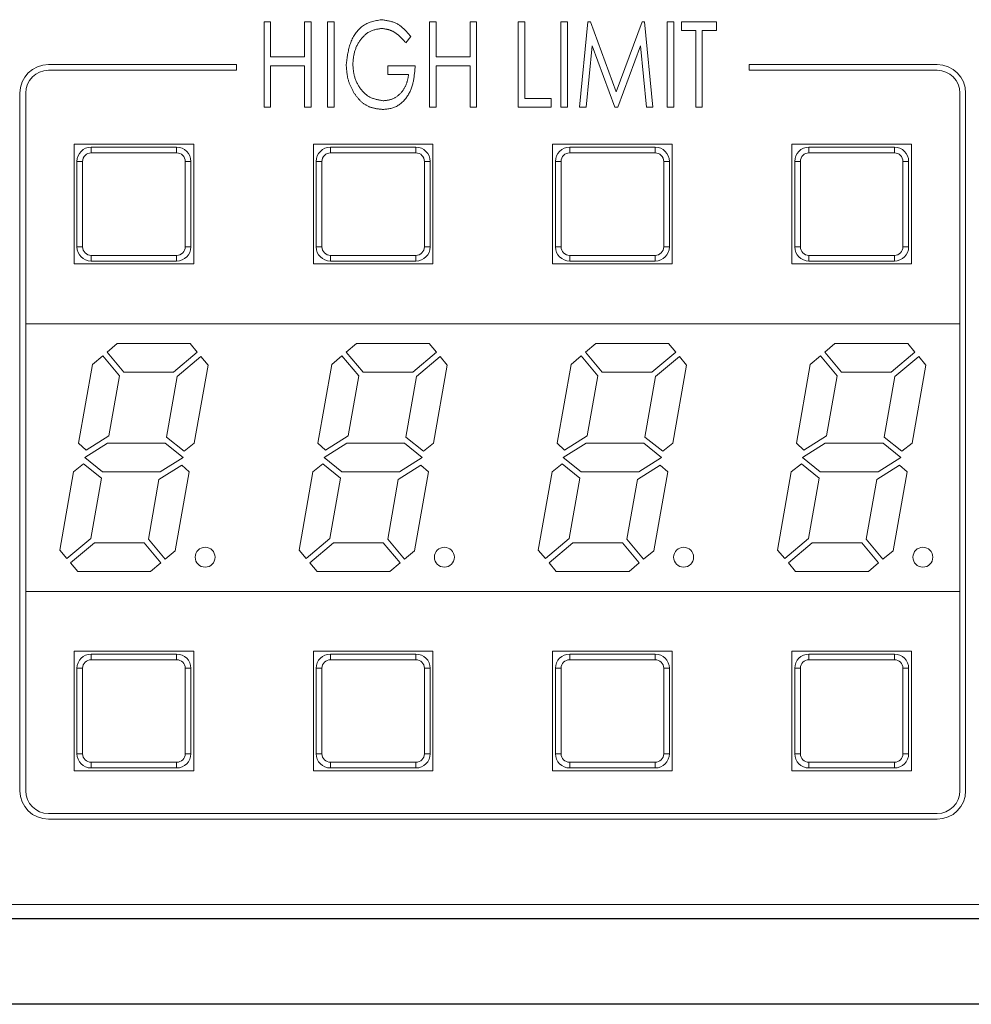
# Model space of a CAD drawing. Units: millimetres. Extents: x 0 to 594, y -17 to 420.
# Drawn here: x 139 to 173, y 240 to 275 of the extents above; entities that cross this region are included whole.
import ezdxf

# ---------------------------------------------------------------- set-up
doc = ezdxf.new("R2010")
doc.units = ezdxf.units.MM
doc.header["$LTSCALE"] = 0.5
doc.layers.add('Continuous', color=7, linetype='CONTINUOUS', lineweight=25)
doc.layers.add('Continuous2', color=8, linetype='CONTINUOUS', lineweight=13)

msp = doc.modelspace()

# ---------------------------------------------------------------- linework, layer by layer
at = {"layer": 'Continuous'}
for p, q in [((224.228, 243.107), (86.228, 243.107)), ((224.228, 240.107), (86.228, 240.107))]:
    msp.add_line(p, q, dxfattribs=at)
at = {"layer": 'Continuous2'}
for p, q in [((148.228, 274.607), (147.997, 274.607)), ((147.997, 274.607), (147.997, 271.607)), ((148.228, 273.376), (148.228, 274.607)), ((149.651, 274.607), (149.42, 274.607)), ((149.42, 274.607), (149.42, 273.376)), ((149.651, 271.607), (149.651, 274.607)), ((150.459, 274.607), (150.228, 274.607)), ((150.228, 274.607), (150.228, 271.607)), ((150.459, 271.607), (150.459, 274.607)), ((154.036, 274.607), (153.805, 274.607)), ((153.805, 274.607), (153.805, 271.607)), ((154.036, 273.376), (154.036, 274.607)), ((155.459, 274.607), (155.228, 274.607)), ((155.228, 274.607), (155.228, 273.376)), ((155.459, 271.607), (155.459, 274.607)), ((157.151, 274.607), (156.92, 274.607)), ((156.92, 274.607), (156.92, 271.607)), ((157.151, 271.915), (157.151, 274.607)), ((158.651, 274.607), (158.42, 274.607)), ((158.42, 274.607), (158.42, 271.607)), ((158.651, 271.607), (158.651, 274.607)), ((159.366, 274.607), (159.074, 271.607)), ((159.453, 274.607), (159.366, 274.607)), ((160.363, 272.145), (159.453, 274.607)), ((161.267, 274.607), (160.363, 272.145)), ((161.358, 274.607), (161.267, 274.607)), ((161.651, 271.607), (161.358, 274.607)), ((162.382, 274.607), (162.151, 274.607)), ((162.151, 274.607), (162.151, 271.607)), ((162.382, 271.607), (162.382, 274.607)), ((163.882, 274.607), (162.651, 274.607)), ((162.651, 274.607), (162.651, 274.299)), ((163.882, 274.299), (163.882, 274.607)), ((162.651, 274.299), (163.151, 274.299)), ((163.151, 274.299), (163.151, 271.607)), ((163.382, 271.607), (163.382, 274.299)), ((163.382, 274.299), (163.882, 274.299)), ((152.971, 273.876), (153.151, 274.095)), ((159.307, 271.607), (159.516, 273.761)), ((159.516, 273.761), (160.312, 271.607)), ((160.418, 271.607), (161.209, 273.761)), ((161.209, 273.761), (161.42, 271.607)), ((149.42, 273.376), (148.228, 273.376)), ((155.228, 273.376), (154.036, 273.376)), ((140.428, 273.107), (147.028, 273.107)), ((147.028, 272.907), (140.428, 272.907)), ((147.028, 273.107), (147.028, 272.907)), ((148.228, 271.607), (148.228, 273.069)), ((148.228, 273.069), (149.42, 273.069)), ((149.42, 273.069), (149.42, 271.607)), ((153.305, 273.069), (152.343, 273.069)), ((152.343, 273.069), (152.343, 272.761)), ((154.036, 271.607), (154.036, 273.069)), ((154.036, 273.069), (155.228, 273.069)), ((155.228, 273.069), (155.228, 271.607)), ((165.028, 273.107), (171.628, 273.107)), ((165.028, 272.907), (165.028, 273.107)), ((171.628, 272.907), (165.028, 272.907)), ((152.343, 272.761), (153.074, 272.761)), ((139.428, 247.607), (139.428, 272.107)), ((139.628, 272.107), (139.628, 264.007)), ((158.074, 271.915), (157.151, 271.915)), ((158.074, 271.607), (158.074, 271.915)), ((172.428, 264.007), (172.428, 272.107)), ((172.628, 272.107), (172.628, 247.607)), ((147.997, 271.607), (148.228, 271.607)), ((149.42, 271.607), (149.651, 271.607)), ((150.228, 271.607), (150.459, 271.607)), ((153.805, 271.607), (154.036, 271.607)), ((155.228, 271.607), (155.459, 271.607)), ((156.92, 271.607), (158.074, 271.607)), ((158.42, 271.607), (158.651, 271.607)), ((159.074, 271.607), (159.307, 271.607)), ((160.312, 271.607), (160.418, 271.607)), ((161.42, 271.607), (161.651, 271.607)), ((162.151, 271.607), (162.382, 271.607)), ((163.151, 271.607), (163.382, 271.607)), ((141.328, 270.307), (141.328, 266.107)), ((145.528, 270.307), (141.328, 270.307)), ((141.928, 270.007), (141.928, 270.207)), ((141.928, 270.207), (144.928, 270.207)), ((144.928, 270.207), (144.928, 270.007)), ((145.528, 266.107), (145.528, 270.307)), ((149.728, 270.307), (149.728, 266.107)), ((153.928, 270.307), (149.728, 270.307)), ((150.328, 270.007), (150.328, 270.207)), ((150.328, 270.207), (153.328, 270.207)), ((153.328, 270.207), (153.328, 270.007)), ((153.928, 266.107), (153.928, 270.307)), ((158.128, 270.307), (158.128, 266.107)), ((162.328, 270.307), (158.128, 270.307)), ((158.728, 270.007), (158.728, 270.207)), ((158.728, 270.207), (161.728, 270.207)), ((161.728, 270.207), (161.728, 270.007)), ((162.328, 266.107), (162.328, 270.307)), ((166.528, 270.307), (166.528, 266.107)), ((170.728, 270.307), (166.528, 270.307)), ((167.128, 270.007), (167.128, 270.207)), ((167.128, 270.207), (170.128, 270.207)), ((170.128, 270.207), (170.128, 270.007)), ((170.728, 266.107), (170.728, 270.307)), ((141.428, 266.707), (141.428, 269.707)), ((141.628, 269.707), (141.428, 269.707)), ((141.628, 269.707), (141.628, 266.707)), ((144.928, 270.007), (141.928, 270.007)), ((145.428, 269.707), (145.228, 269.707)), ((145.228, 266.707), (145.228, 269.707)), ((145.428, 269.707), (145.428, 266.707)), ((150.028, 269.707), (149.828, 269.707)), ((149.828, 266.707), (149.828, 269.707)), ((150.028, 269.707), (150.028, 266.707)), ((153.328, 270.007), (150.328, 270.007)), ((153.828, 269.707), (153.628, 269.707)), ((153.628, 266.707), (153.628, 269.707)), ((153.828, 269.707), (153.828, 266.707)), ((158.428, 269.707), (158.228, 269.707)), ((158.228, 266.707), (158.228, 269.707)), ((158.428, 269.707), (158.428, 266.707)), ((161.728, 270.007), (158.728, 270.007)), ((162.228, 269.707), (162.028, 269.707)), ((162.028, 266.707), (162.028, 269.707)), ((162.228, 269.707), (162.228, 266.707)), ((166.828, 269.707), (166.628, 269.707)), ((166.628, 266.707), (166.628, 269.707)), ((166.828, 269.707), (166.828, 266.707)), ((170.128, 270.007), (167.128, 270.007)), ((170.628, 269.707), (170.428, 269.707)), ((170.428, 266.707), (170.428, 269.707)), ((170.628, 269.707), (170.628, 266.707)), ((141.628, 266.707), (141.428, 266.707)), ((145.428, 266.707), (145.228, 266.707)), ((150.028, 266.707), (149.828, 266.707)), ((153.828, 266.707), (153.628, 266.707)), ((158.428, 266.707), (158.228, 266.707)), ((162.228, 266.707), (162.028, 266.707)), ((166.828, 266.707), (166.628, 266.707)), ((170.628, 266.707), (170.428, 266.707)), ((141.928, 266.407), (141.928, 266.207)), ((141.928, 266.407), (144.928, 266.407)), ((144.928, 266.207), (144.928, 266.407)), ((150.328, 266.407), (150.328, 266.207)), ((150.328, 266.407), (153.328, 266.407)), ((153.328, 266.207), (153.328, 266.407)), ((158.728, 266.407), (161.728, 266.407)), ((158.728, 266.407), (158.728, 266.207)), ((161.728, 266.207), (161.728, 266.407)), ((167.128, 266.407), (167.128, 266.207)), ((167.128, 266.407), (170.128, 266.407)), ((170.128, 266.207), (170.128, 266.407)), ((141.328, 266.107), (145.528, 266.107)), ((144.928, 266.207), (141.928, 266.207)), ((149.728, 266.107), (153.928, 266.107)), ((153.328, 266.207), (150.328, 266.207)), ((158.128, 266.107), (162.328, 266.107)), ((161.728, 266.207), (158.728, 266.207)), ((166.528, 266.107), (170.728, 266.107)), ((170.128, 266.207), (167.128, 266.207)), ((172.428, 264.007), (139.628, 264.007)), ((139.628, 264.007), (139.628, 254.607)), ((172.428, 254.607), (172.428, 264.007)), ((142.842, 263.307), (142.485, 263.007)), ((145.399, 263.307), (142.842, 263.307)), ((145.651, 263.007), (145.399, 263.307)), ((151.242, 263.307), (150.885, 263.007)), ((153.799, 263.307), (151.242, 263.307)), ((154.051, 263.007), (153.799, 263.307)), ((159.642, 263.307), (159.285, 263.007)), ((162.199, 263.307), (159.642, 263.307)), ((162.451, 263.007), (162.199, 263.307)), ((168.042, 263.307), (167.685, 263.007)), ((170.599, 263.307), (168.042, 263.307)), ((170.851, 263.007), (170.599, 263.307)), ((142.331, 262.878), (141.974, 262.578)), ((142.919, 262.178), (142.331, 262.878)), ((142.485, 263.007), (143.072, 262.307)), ((144.817, 262.307), (145.651, 263.007)), ((145.78, 262.854), (144.945, 262.154)), ((146.031, 262.554), (145.78, 262.854)), ((150.731, 262.878), (150.374, 262.578)), ((151.319, 262.178), (150.731, 262.878)), ((150.885, 263.007), (151.472, 262.307)), ((153.217, 262.307), (154.051, 263.007)), ((154.18, 262.854), (153.345, 262.154)), ((154.431, 262.554), (154.18, 262.854)), ((159.131, 262.878), (158.774, 262.578)), ((159.719, 262.178), (159.131, 262.878)), ((159.285, 263.007), (159.872, 262.307)), ((161.617, 262.307), (162.451, 263.007)), ((162.58, 262.854), (161.745, 262.154)), ((162.831, 262.554), (162.58, 262.854)), ((167.531, 262.878), (167.174, 262.578)), ((168.119, 262.178), (167.531, 262.878)), ((167.685, 263.007), (168.272, 262.307)), ((170.017, 262.307), (170.851, 263.007)), ((170.98, 262.854), (170.145, 262.154)), ((171.231, 262.554), (170.98, 262.854)), ((141.974, 262.578), (141.485, 259.807)), ((145.547, 259.807), (146.031, 262.554)), ((150.374, 262.578), (149.885, 259.807)), ((153.947, 259.807), (154.431, 262.554)), ((158.774, 262.578), (158.285, 259.807)), ((162.347, 259.807), (162.831, 262.554)), ((167.174, 262.578), (166.685, 259.807)), ((170.747, 259.807), (171.231, 262.554)), ((142.547, 260.072), (142.919, 262.178)), ((143.072, 262.307), (144.817, 262.307)), ((144.945, 262.154), (144.571, 260.029)), ((150.947, 260.072), (151.319, 262.178)), ((151.472, 262.307), (153.217, 262.307)), ((153.345, 262.154), (152.971, 260.029)), ((159.347, 260.072), (159.719, 262.178)), ((159.872, 262.307), (161.617, 262.307)), ((161.745, 262.154), (161.371, 260.029)), ((167.747, 260.072), (168.119, 262.178)), ((168.272, 262.307), (170.017, 262.307)), ((170.145, 262.154), (169.771, 260.029)), ((141.749, 259.572), (142.547, 260.072)), ((144.571, 260.029), (145.194, 259.531)), ((150.149, 259.572), (150.947, 260.072)), ((152.971, 260.029), (153.594, 259.531)), ((158.549, 259.572), (159.347, 260.072)), ((161.371, 260.029), (161.994, 259.531)), ((166.949, 259.572), (167.747, 260.072)), ((169.771, 260.029), (170.394, 259.531)), ((141.485, 259.807), (141.749, 259.572)), ((142.501, 259.807), (141.702, 259.307)), ((144.528, 259.807), (142.501, 259.807)), ((145.154, 259.307), (144.528, 259.807)), ((145.194, 259.531), (145.547, 259.807)), ((149.885, 259.807), (150.149, 259.572)), ((150.901, 259.807), (150.102, 259.307)), ((152.928, 259.807), (150.901, 259.807)), ((153.554, 259.307), (152.928, 259.807)), ((153.594, 259.531), (153.947, 259.807)), ((158.285, 259.807), (158.549, 259.572)), ((159.301, 259.807), (158.502, 259.307)), ((161.328, 259.807), (159.301, 259.807)), ((161.954, 259.307), (161.328, 259.807)), ((161.994, 259.531), (162.347, 259.807)), ((166.685, 259.807), (166.949, 259.572)), ((167.701, 259.807), (166.902, 259.307)), ((169.728, 259.807), (167.701, 259.807)), ((170.354, 259.307), (169.728, 259.807)), ((170.394, 259.531), (170.747, 259.807)), ((141.662, 259.082), (141.309, 258.807)), ((142.285, 258.583), (141.662, 259.082)), ((141.702, 259.307), (142.326, 258.807)), ((145.107, 259.042), (144.308, 258.542)), ((144.355, 258.807), (145.154, 259.307)), ((145.371, 258.807), (145.107, 259.042)), ((150.062, 259.082), (149.709, 258.807)), ((150.685, 258.583), (150.062, 259.082)), ((150.102, 259.307), (150.726, 258.807)), ((153.507, 259.042), (152.708, 258.542)), ((152.755, 258.807), (153.554, 259.307)), ((153.771, 258.807), (153.507, 259.042)), ((158.462, 259.082), (158.109, 258.807)), ((159.085, 258.583), (158.462, 259.082)), ((158.502, 259.307), (159.126, 258.807)), ((161.907, 259.042), (161.108, 258.542)), ((161.155, 258.807), (161.954, 259.307)), ((162.171, 258.807), (161.907, 259.042)), ((166.862, 259.082), (166.509, 258.807)), ((167.485, 258.583), (166.862, 259.082)), ((166.902, 259.307), (167.526, 258.807)), ((170.307, 259.042), (169.508, 258.542)), ((169.555, 258.807), (170.354, 259.307)), ((170.571, 258.807), (170.307, 259.042)), ((141.309, 258.807), (140.825, 256.06)), ((142.326, 258.807), (144.355, 258.807)), ((144.882, 256.036), (145.371, 258.807)), ((149.709, 258.807), (149.225, 256.06)), ((150.726, 258.807), (152.755, 258.807)), ((153.282, 256.036), (153.771, 258.807)), ((158.109, 258.807), (157.625, 256.06)), ((159.126, 258.807), (161.155, 258.807)), ((161.682, 256.036), (162.171, 258.807)), ((166.509, 258.807), (166.025, 256.06)), ((167.526, 258.807), (169.555, 258.807)), ((170.082, 256.036), (170.571, 258.807)), ((141.911, 256.46), (142.285, 258.583)), ((144.308, 258.542), (143.937, 256.436)), ((150.311, 256.46), (150.685, 258.583)), ((152.708, 258.542), (152.337, 256.436)), ((158.711, 256.46), (159.085, 258.583)), ((161.108, 258.542), (160.737, 256.436)), ((167.111, 256.46), (167.485, 258.583)), ((169.508, 258.542), (169.137, 256.436)), ((141.076, 255.76), (141.911, 256.46)), ((142.039, 256.307), (141.205, 255.607)), ((143.784, 256.307), (142.039, 256.307)), ((144.371, 255.607), (143.784, 256.307)), ((143.937, 256.436), (144.524, 255.736)), ((149.476, 255.76), (150.311, 256.46)), ((150.439, 256.307), (149.605, 255.607)), ((152.184, 256.307), (150.439, 256.307)), ((152.771, 255.607), (152.184, 256.307)), ((152.337, 256.436), (152.924, 255.736)), ((157.876, 255.76), (158.711, 256.46)), ((158.839, 256.307), (158.005, 255.607)), ((160.584, 256.307), (158.839, 256.307)), ((161.171, 255.607), (160.584, 256.307)), ((160.737, 256.436), (161.324, 255.736)), ((166.276, 255.76), (167.111, 256.46)), ((167.239, 256.307), (166.405, 255.607)), ((168.984, 256.307), (167.239, 256.307)), ((169.571, 255.607), (168.984, 256.307)), ((169.137, 256.436), (169.724, 255.736)), ((140.825, 256.06), (141.076, 255.76)), ((144.524, 255.736), (144.882, 256.036)), ((149.225, 256.06), (149.476, 255.76)), ((152.924, 255.736), (153.282, 256.036)), ((157.625, 256.06), (157.876, 255.76)), ((161.324, 255.736), (161.682, 256.036)), ((166.025, 256.06), (166.276, 255.76)), ((169.724, 255.736), (170.082, 256.036)), ((141.205, 255.607), (141.457, 255.307)), ((144.014, 255.307), (144.371, 255.607)), ((149.605, 255.607), (149.857, 255.307)), ((152.414, 255.307), (152.771, 255.607)), ((158.005, 255.607), (158.257, 255.307)), ((160.814, 255.307), (161.171, 255.607)), ((166.405, 255.607), (166.657, 255.307)), ((169.214, 255.307), (169.571, 255.607)), ((141.457, 255.307), (144.014, 255.307)), ((149.857, 255.307), (152.414, 255.307)), ((158.257, 255.307), (160.814, 255.307)), ((166.657, 255.307), (169.214, 255.307)), ((139.628, 254.607), (139.628, 247.607)), ((139.628, 254.607), (172.428, 254.607)), ((172.428, 247.607), (172.428, 254.607)), ((145.528, 252.507), (141.328, 252.507)), ((141.328, 252.507), (141.328, 248.307)), ((145.528, 248.307), (145.528, 252.507)), ((153.928, 252.507), (149.728, 252.507)), ((149.728, 252.507), (149.728, 248.307)), ((153.928, 248.307), (153.928, 252.507)), ((162.328, 252.507), (158.128, 252.507)), ((158.128, 252.507), (158.128, 248.307)), ((162.328, 248.307), (162.328, 252.507)), ((170.728, 252.507), (166.528, 252.507)), ((166.528, 252.507), (166.528, 248.307)), ((170.728, 248.307), (170.728, 252.507)), ((141.928, 252.207), (141.928, 252.407)), ((141.928, 252.407), (144.928, 252.407)), ((144.928, 252.207), (141.928, 252.207)), ((144.928, 252.407), (144.928, 252.207)), ((150.328, 252.207), (150.328, 252.407)), ((150.328, 252.407), (153.328, 252.407)), ((153.328, 252.207), (150.328, 252.207)), ((153.328, 252.407), (153.328, 252.207)), ((158.728, 252.207), (158.728, 252.407)), ((158.728, 252.407), (161.728, 252.407)), ((161.728, 252.207), (158.728, 252.207)), ((161.728, 252.407), (161.728, 252.207)), ((167.128, 252.207), (167.128, 252.407)), ((167.128, 252.407), (170.128, 252.407)), ((170.128, 252.207), (167.128, 252.207)), ((170.128, 252.407), (170.128, 252.207)), ((141.628, 251.907), (141.428, 251.907)), ((141.428, 248.907), (141.428, 251.907)), ((141.628, 251.907), (141.628, 248.907)), ((145.428, 251.907), (145.228, 251.907)), ((145.228, 248.907), (145.228, 251.907)), ((145.428, 251.907), (145.428, 248.907)), ((150.028, 251.907), (149.828, 251.907)), ((149.828, 248.907), (149.828, 251.907)), ((150.028, 251.907), (150.028, 248.907)), ((153.828, 251.907), (153.628, 251.907)), ((153.628, 248.907), (153.628, 251.907)), ((153.828, 251.907), (153.828, 248.907)), ((158.428, 251.907), (158.228, 251.907)), ((158.228, 248.907), (158.228, 251.907)), ((158.428, 251.907), (158.428, 248.907)), ((162.228, 251.907), (162.028, 251.907)), ((162.028, 248.907), (162.028, 251.907)), ((162.228, 251.907), (162.228, 248.907)), ((166.628, 248.907), (166.628, 251.907)), ((166.828, 251.907), (166.628, 251.907)), ((166.828, 251.907), (166.828, 248.907)), ((170.428, 248.907), (170.428, 251.907)), ((170.628, 251.907), (170.428, 251.907)), ((170.628, 251.907), (170.628, 248.907)), ((141.628, 248.907), (141.428, 248.907)), ((145.428, 248.907), (145.228, 248.907)), ((150.028, 248.907), (149.828, 248.907)), ((153.828, 248.907), (153.628, 248.907)), ((158.428, 248.907), (158.228, 248.907)), ((162.228, 248.907), (162.028, 248.907)), ((166.828, 248.907), (166.628, 248.907)), ((170.628, 248.907), (170.428, 248.907)), ((141.328, 248.307), (145.528, 248.307)), ((141.928, 248.607), (141.928, 248.407)), ((141.928, 248.607), (144.928, 248.607)), ((144.928, 248.407), (141.928, 248.407)), ((144.928, 248.407), (144.928, 248.607)), ((149.728, 248.307), (153.928, 248.307)), ((150.328, 248.607), (153.328, 248.607)), ((150.328, 248.607), (150.328, 248.407)), ((153.328, 248.407), (150.328, 248.407)), ((153.328, 248.407), (153.328, 248.607)), ((158.128, 248.307), (162.328, 248.307)), ((158.728, 248.607), (158.728, 248.407)), ((158.728, 248.607), (161.728, 248.607)), ((161.728, 248.407), (158.728, 248.407)), ((161.728, 248.407), (161.728, 248.607)), ((166.528, 248.307), (170.728, 248.307)), ((167.128, 248.607), (167.128, 248.407)), ((167.128, 248.607), (170.128, 248.607)), ((170.128, 248.407), (167.128, 248.407)), ((170.128, 248.407), (170.128, 248.607)), ((140.428, 246.807), (171.628, 246.807)), ((171.628, 246.607), (140.428, 246.607)), ((223.728, 243.607), (86.728, 243.607))]:
    msp.add_line(p, q, dxfattribs=at)
for points in [[(152.119, 274.684), (152.074, 274.676), (152.03, 274.668), (151.985, 274.66), (151.941, 274.651), (151.897, 274.642), (151.854, 274.632), (151.811, 274.621), (151.768, 274.609), (151.726, 274.596), (151.685, 274.581), (151.644, 274.565), (151.605, 274.548), (151.566, 274.529), (151.528, 274.507), (151.491, 274.484), (151.455, 274.459), (151.42, 274.432), (151.386, 274.403), (151.354, 274.373), (151.322, 274.342), (151.292, 274.309), (151.263, 274.274), (151.235, 274.239), (151.208, 274.202), (151.183, 274.165), (151.159, 274.127), (151.136, 274.088), (151.115, 274.049), (151.095, 274.009), (151.076, 273.969), (151.059, 273.929), (151.042, 273.888), (151.027, 273.846), (151.013, 273.805), (151, 273.763), (150.988, 273.72), (150.977, 273.678), (150.966, 273.635), (150.957, 273.592), (150.948, 273.549), (150.939, 273.505), (150.931, 273.462), (150.924, 273.418), (150.917, 273.374), (150.911, 273.33), (150.905, 273.285), (150.899, 273.241), (150.893, 273.197), (150.887, 273.153), (150.882, 273.108)], [(152.119, 274.684), (152.074, 274.676), (152.03, 274.668), (151.985, 274.66), (151.941, 274.651), (151.897, 274.642), (151.854, 274.632), (151.811, 274.621), (151.768, 274.609), (151.726, 274.596), (151.685, 274.581), (151.644, 274.565), (151.605, 274.548), (151.566, 274.529), (151.528, 274.507), (151.491, 274.484), (151.455, 274.459), (151.42, 274.432), (151.386, 274.403), (151.354, 274.373), (151.322, 274.342), (151.292, 274.309), (151.263, 274.274), (151.235, 274.239), (151.208, 274.202), (151.183, 274.165), (151.159, 274.127), (151.136, 274.088), (151.115, 274.049), (151.095, 274.009), (151.076, 273.969), (151.059, 273.929), (151.042, 273.888), (151.027, 273.846), (151.013, 273.805), (151, 273.763), (150.988, 273.72), (150.977, 273.678), (150.966, 273.635), (150.957, 273.592), (150.948, 273.549), (150.939, 273.505), (150.931, 273.462), (150.924, 273.418), (150.917, 273.374), (150.911, 273.33), (150.905, 273.285), (150.899, 273.241), (150.893, 273.197), (150.887, 273.153), (150.882, 273.108)], [(152.119, 274.684), (152.074, 274.676), (152.03, 274.668), (151.985, 274.66), (151.941, 274.651), (151.897, 274.642), (151.854, 274.632), (151.811, 274.621), (151.768, 274.609), (151.726, 274.596), (151.685, 274.581), (151.644, 274.565), (151.605, 274.548), (151.566, 274.529), (151.528, 274.507), (151.491, 274.484), (151.455, 274.459), (151.42, 274.432), (151.386, 274.403), (151.354, 274.373), (151.322, 274.342), (151.292, 274.309), (151.263, 274.274), (151.235, 274.239), (151.208, 274.202), (151.183, 274.165), (151.159, 274.127), (151.136, 274.088), (151.115, 274.049), (151.095, 274.009), (151.076, 273.969), (151.059, 273.929), (151.042, 273.888), (151.027, 273.846), (151.013, 273.805), (151, 273.763), (150.988, 273.72), (150.977, 273.678), (150.966, 273.635), (150.957, 273.592), (150.948, 273.549), (150.939, 273.505), (150.931, 273.462), (150.924, 273.418), (150.917, 273.374), (150.911, 273.33), (150.905, 273.285), (150.899, 273.241), (150.893, 273.197), (150.887, 273.153), (150.882, 273.108)], [(153.151, 274.095), (153.13, 274.119), (153.109, 274.143), (153.088, 274.167), (153.067, 274.191), (153.046, 274.215), (153.025, 274.238), (153.004, 274.261), (152.982, 274.284), (152.961, 274.307), (152.939, 274.329), (152.917, 274.35), (152.894, 274.372), (152.872, 274.392), (152.849, 274.412), (152.826, 274.432), (152.802, 274.451), (152.778, 274.469), (152.754, 274.486), (152.729, 274.503), (152.704, 274.519), (152.678, 274.534), (152.652, 274.548), (152.625, 274.561), (152.598, 274.573), (152.57, 274.584), (152.542, 274.595), (152.513, 274.604), (152.485, 274.613), (152.455, 274.621), (152.426, 274.629), (152.396, 274.636), (152.366, 274.643), (152.335, 274.649), (152.305, 274.655), (152.274, 274.66), (152.243, 274.665), (152.212, 274.67), (152.181, 274.675), (152.15, 274.679), (152.119, 274.684)], [(153.151, 274.095), (153.13, 274.119), (153.109, 274.143), (153.088, 274.167), (153.067, 274.191), (153.046, 274.215), (153.025, 274.238), (153.004, 274.261), (152.982, 274.284), (152.961, 274.307), (152.939, 274.329), (152.917, 274.35), (152.894, 274.372), (152.872, 274.392), (152.849, 274.412), (152.826, 274.432), (152.802, 274.451), (152.778, 274.469), (152.754, 274.486), (152.729, 274.503), (152.704, 274.519), (152.678, 274.534), (152.652, 274.548), (152.625, 274.561), (152.598, 274.573), (152.57, 274.584), (152.542, 274.595), (152.513, 274.604), (152.485, 274.613), (152.455, 274.621), (152.426, 274.629), (152.396, 274.636), (152.366, 274.643), (152.335, 274.649), (152.305, 274.655), (152.274, 274.66), (152.243, 274.665), (152.212, 274.67), (152.181, 274.675), (152.15, 274.679), (152.119, 274.684)], [(153.151, 274.095), (153.13, 274.119), (153.109, 274.143), (153.088, 274.167), (153.067, 274.191), (153.046, 274.215), (153.025, 274.238), (153.004, 274.261), (152.982, 274.284), (152.961, 274.307), (152.939, 274.329), (152.917, 274.35), (152.894, 274.372), (152.872, 274.392), (152.849, 274.412), (152.826, 274.432), (152.802, 274.451), (152.778, 274.469), (152.754, 274.486), (152.729, 274.503), (152.704, 274.519), (152.678, 274.534), (152.652, 274.548), (152.625, 274.561), (152.598, 274.573), (152.57, 274.584), (152.542, 274.595), (152.513, 274.604), (152.485, 274.613), (152.455, 274.621), (152.426, 274.629), (152.396, 274.636), (152.366, 274.643), (152.335, 274.649), (152.305, 274.655), (152.274, 274.66), (152.243, 274.665), (152.212, 274.67), (152.181, 274.675), (152.15, 274.679), (152.119, 274.684)], [(151.113, 273.12), (151.115, 273.15), (151.118, 273.18), (151.121, 273.209), (151.124, 273.239), (151.127, 273.268), (151.131, 273.298), (151.134, 273.327), (151.138, 273.357), (151.142, 273.386), (151.147, 273.415), (151.152, 273.444), (151.158, 273.473), (151.164, 273.502), (151.171, 273.531), (151.178, 273.559), (151.186, 273.587), (151.194, 273.615), (151.204, 273.643), (151.214, 273.671), (151.225, 273.699), (151.236, 273.726), (151.248, 273.753), (151.261, 273.779), (151.274, 273.806), (151.289, 273.832), (151.303, 273.858), (151.319, 273.883), (151.335, 273.908), (151.352, 273.933), (151.369, 273.958), (151.387, 273.982), (151.405, 274.005), (151.424, 274.028), (151.444, 274.051), (151.464, 274.073), (151.485, 274.095), (151.506, 274.116), (151.528, 274.137), (151.55, 274.157), (151.573, 274.176), (151.597, 274.194), (151.621, 274.212), (151.645, 274.229), (151.67, 274.244), (151.696, 274.259), (151.722, 274.273), (151.748, 274.285), (151.775, 274.297), (151.802, 274.307), (151.83, 274.316), (151.858, 274.325), (151.886, 274.332), (151.915, 274.339), (151.944, 274.346), (151.973, 274.352), (152.003, 274.357), (152.032, 274.362), (152.062, 274.367), (152.091, 274.372), (152.121, 274.376)], [(151.113, 273.12), (151.115, 273.15), (151.118, 273.18), (151.121, 273.209), (151.124, 273.239), (151.127, 273.268), (151.131, 273.298), (151.134, 273.327), (151.138, 273.357), (151.142, 273.386), (151.147, 273.415), (151.152, 273.444), (151.158, 273.473), (151.164, 273.502), (151.171, 273.531), (151.178, 273.559), (151.186, 273.587), (151.194, 273.615), (151.204, 273.643), (151.214, 273.671), (151.225, 273.699), (151.236, 273.726), (151.248, 273.753), (151.261, 273.779), (151.274, 273.806), (151.289, 273.832), (151.303, 273.858), (151.319, 273.883), (151.335, 273.908), (151.352, 273.933), (151.369, 273.958), (151.387, 273.982), (151.405, 274.005), (151.424, 274.028), (151.444, 274.051), (151.464, 274.073), (151.485, 274.095), (151.506, 274.116), (151.528, 274.137), (151.55, 274.157), (151.573, 274.176), (151.597, 274.194), (151.621, 274.212), (151.645, 274.229), (151.67, 274.244), (151.696, 274.259), (151.722, 274.273), (151.748, 274.285), (151.775, 274.297), (151.802, 274.307), (151.83, 274.316), (151.858, 274.325), (151.886, 274.332), (151.915, 274.339), (151.944, 274.346), (151.973, 274.352), (152.003, 274.357), (152.032, 274.362), (152.062, 274.367), (152.091, 274.372), (152.121, 274.376)], [(151.113, 273.12), (151.115, 273.15), (151.118, 273.18), (151.121, 273.209), (151.124, 273.239), (151.127, 273.268), (151.131, 273.298), (151.134, 273.327), (151.138, 273.357), (151.142, 273.386), (151.147, 273.415), (151.152, 273.444), (151.158, 273.473), (151.164, 273.502), (151.171, 273.531), (151.178, 273.559), (151.186, 273.587), (151.194, 273.615), (151.204, 273.643), (151.214, 273.671), (151.225, 273.699), (151.236, 273.726), (151.248, 273.753), (151.261, 273.779), (151.274, 273.806), (151.289, 273.832), (151.303, 273.858), (151.319, 273.883), (151.335, 273.908), (151.352, 273.933), (151.369, 273.958), (151.387, 273.982), (151.405, 274.005), (151.424, 274.028), (151.444, 274.051), (151.464, 274.073), (151.485, 274.095), (151.506, 274.116), (151.528, 274.137), (151.55, 274.157), (151.573, 274.176), (151.597, 274.194), (151.621, 274.212), (151.645, 274.229), (151.67, 274.244), (151.696, 274.259), (151.722, 274.273), (151.748, 274.285), (151.775, 274.297), (151.802, 274.307), (151.83, 274.316), (151.858, 274.325), (151.886, 274.332), (151.915, 274.339), (151.944, 274.346), (151.973, 274.352), (152.003, 274.357), (152.032, 274.362), (152.062, 274.367), (152.091, 274.372), (152.121, 274.376)], [(152.121, 274.376), (152.141, 274.374), (152.162, 274.371), (152.182, 274.369), (152.202, 274.366), (152.222, 274.363), (152.243, 274.36), (152.263, 274.356), (152.283, 274.353), (152.303, 274.349), (152.323, 274.345), (152.342, 274.34), (152.362, 274.335), (152.381, 274.329), (152.401, 274.323), (152.42, 274.317), (152.439, 274.309), (152.458, 274.302), (152.476, 274.294), (152.495, 274.285), (152.513, 274.276), (152.531, 274.266), (152.549, 274.256), (152.567, 274.246), (152.584, 274.235), (152.602, 274.224), (152.619, 274.213), (152.635, 274.201), (152.652, 274.189), (152.668, 274.177), (152.684, 274.164), (152.7, 274.152), (152.716, 274.139), (152.731, 274.125), (152.746, 274.112), (152.761, 274.098), (152.776, 274.084), (152.79, 274.07), (152.805, 274.056), (152.819, 274.041), (152.834, 274.027), (152.848, 274.012), (152.862, 273.997), (152.876, 273.982), (152.889, 273.967), (152.903, 273.952), (152.917, 273.937), (152.931, 273.922), (152.944, 273.907), (152.958, 273.891), (152.971, 273.876)], [(152.121, 274.376), (152.141, 274.374), (152.162, 274.371), (152.182, 274.369), (152.202, 274.366), (152.222, 274.363), (152.243, 274.36), (152.263, 274.356), (152.283, 274.353), (152.303, 274.349), (152.323, 274.345), (152.342, 274.34), (152.362, 274.335), (152.381, 274.329), (152.401, 274.323), (152.42, 274.317), (152.439, 274.309), (152.458, 274.302), (152.476, 274.294), (152.495, 274.285), (152.513, 274.276), (152.531, 274.266), (152.549, 274.256), (152.567, 274.246), (152.584, 274.235), (152.602, 274.224), (152.619, 274.213), (152.635, 274.201), (152.652, 274.189), (152.668, 274.177), (152.684, 274.164), (152.7, 274.152), (152.716, 274.139), (152.731, 274.125), (152.746, 274.112), (152.761, 274.098), (152.776, 274.084), (152.79, 274.07), (152.805, 274.056), (152.819, 274.041), (152.834, 274.027), (152.848, 274.012), (152.862, 273.997), (152.876, 273.982), (152.889, 273.967), (152.903, 273.952), (152.917, 273.937), (152.931, 273.922), (152.944, 273.907), (152.958, 273.891), (152.971, 273.876)], [(152.121, 274.376), (152.141, 274.374), (152.162, 274.371), (152.182, 274.369), (152.202, 274.366), (152.222, 274.363), (152.243, 274.36), (152.263, 274.356), (152.283, 274.353), (152.303, 274.349), (152.323, 274.345), (152.342, 274.34), (152.362, 274.335), (152.381, 274.329), (152.401, 274.323), (152.42, 274.317), (152.439, 274.309), (152.458, 274.302), (152.476, 274.294), (152.495, 274.285), (152.513, 274.276), (152.531, 274.266), (152.549, 274.256), (152.567, 274.246), (152.584, 274.235), (152.602, 274.224), (152.619, 274.213), (152.635, 274.201), (152.652, 274.189), (152.668, 274.177), (152.684, 274.164), (152.7, 274.152), (152.716, 274.139), (152.731, 274.125), (152.746, 274.112), (152.761, 274.098), (152.776, 274.084), (152.79, 274.07), (152.805, 274.056), (152.819, 274.041), (152.834, 274.027), (152.848, 274.012), (152.862, 273.997), (152.876, 273.982), (152.889, 273.967), (152.903, 273.952), (152.917, 273.937), (152.931, 273.922), (152.944, 273.907), (152.958, 273.891), (152.971, 273.876)], [(150.882, 273.108), (150.884, 273.081), (150.885, 273.054), (150.887, 273.028), (150.889, 273.001), (150.891, 272.974), (150.893, 272.947), (150.895, 272.921), (150.898, 272.894), (150.9, 272.867), (150.903, 272.841), (150.906, 272.814), (150.91, 272.788), (150.913, 272.762), (150.917, 272.735), (150.922, 272.709), (150.926, 272.683), (150.931, 272.657), (150.937, 272.632), (150.943, 272.606), (150.949, 272.581), (150.956, 272.555), (150.964, 272.53), (150.972, 272.505), (150.98, 272.48), (150.989, 272.456), (150.999, 272.431), (151.009, 272.407), (151.019, 272.383), (151.03, 272.358), (151.041, 272.334), (151.053, 272.31), (151.065, 272.286), (151.077, 272.263), (151.089, 272.239), (151.101, 272.215), (151.114, 272.192), (151.126, 272.168), (151.139, 272.144), (151.152, 272.121), (151.165, 272.097)], [(150.882, 273.108), (150.884, 273.081), (150.885, 273.054), (150.887, 273.028), (150.889, 273.001), (150.891, 272.974), (150.893, 272.947), (150.895, 272.921), (150.898, 272.894), (150.9, 272.867), (150.903, 272.841), (150.906, 272.814), (150.91, 272.788), (150.913, 272.762), (150.917, 272.735), (150.922, 272.709), (150.926, 272.683), (150.931, 272.657), (150.937, 272.632), (150.943, 272.606), (150.949, 272.581), (150.956, 272.555), (150.964, 272.53), (150.972, 272.505), (150.98, 272.48), (150.989, 272.456), (150.999, 272.431), (151.009, 272.407), (151.019, 272.383), (151.03, 272.358), (151.041, 272.334), (151.053, 272.31), (151.065, 272.286), (151.077, 272.263), (151.089, 272.239), (151.101, 272.215), (151.114, 272.192), (151.126, 272.168), (151.139, 272.144), (151.152, 272.121), (151.165, 272.097)], [(150.882, 273.108), (150.884, 273.081), (150.885, 273.054), (150.887, 273.028), (150.889, 273.001), (150.891, 272.974), (150.893, 272.947), (150.895, 272.921), (150.898, 272.894), (150.9, 272.867), (150.903, 272.841), (150.906, 272.814), (150.91, 272.788), (150.913, 272.762), (150.917, 272.735), (150.922, 272.709), (150.926, 272.683), (150.931, 272.657), (150.937, 272.632), (150.943, 272.606), (150.949, 272.581), (150.956, 272.555), (150.964, 272.53), (150.972, 272.505), (150.98, 272.48), (150.989, 272.456), (150.999, 272.431), (151.009, 272.407), (151.019, 272.383), (151.03, 272.358), (151.041, 272.334), (151.053, 272.31), (151.065, 272.286), (151.077, 272.263), (151.089, 272.239), (151.101, 272.215), (151.114, 272.192), (151.126, 272.168), (151.139, 272.144), (151.152, 272.121), (151.165, 272.097)], [(152.179, 271.838), (152.148, 271.843), (152.117, 271.848), (152.086, 271.854), (152.055, 271.86), (152.024, 271.866), (151.994, 271.872), (151.964, 271.879), (151.934, 271.886), (151.904, 271.893), (151.874, 271.902), (151.845, 271.911), (151.816, 271.921), (151.788, 271.931), (151.76, 271.943), (151.733, 271.955), (151.706, 271.968), (151.679, 271.983), (151.653, 271.999), (151.628, 272.015), (151.603, 272.033), (151.579, 272.052), (151.556, 272.071), (151.533, 272.092), (151.51, 272.113), (151.488, 272.135), (151.467, 272.158), (151.446, 272.181), (151.426, 272.205), (151.407, 272.229), (151.388, 272.255), (151.37, 272.28), (151.352, 272.306), (151.335, 272.332), (151.318, 272.359), (151.302, 272.385), (151.287, 272.412), (151.273, 272.44), (151.259, 272.467), (151.246, 272.495), (151.233, 272.523), (151.221, 272.551), (151.21, 272.58), (151.199, 272.609), (151.189, 272.638), (151.18, 272.667), (151.172, 272.696), (151.164, 272.725), (151.158, 272.755), (151.151, 272.785), (151.146, 272.815), (151.141, 272.845), (151.137, 272.875), (151.133, 272.906), (151.129, 272.936), (151.126, 272.967), (151.123, 272.997), (151.12, 273.028), (151.117, 273.059), (151.115, 273.089), (151.113, 273.12)], [(152.179, 271.838), (152.148, 271.843), (152.117, 271.848), (152.086, 271.854), (152.055, 271.86), (152.024, 271.866), (151.994, 271.872), (151.964, 271.879), (151.934, 271.886), (151.904, 271.893), (151.874, 271.902), (151.845, 271.911), (151.816, 271.921), (151.788, 271.931), (151.76, 271.943), (151.733, 271.955), (151.706, 271.968), (151.679, 271.983), (151.653, 271.999), (151.628, 272.015), (151.603, 272.033), (151.579, 272.052), (151.556, 272.071), (151.533, 272.092), (151.51, 272.113), (151.488, 272.135), (151.467, 272.158), (151.446, 272.181), (151.426, 272.205), (151.407, 272.229), (151.388, 272.255), (151.37, 272.28), (151.352, 272.306), (151.335, 272.332), (151.318, 272.359), (151.302, 272.385), (151.287, 272.412), (151.273, 272.44), (151.259, 272.467), (151.246, 272.495), (151.233, 272.523), (151.221, 272.551), (151.21, 272.58), (151.199, 272.609), (151.189, 272.638), (151.18, 272.667), (151.172, 272.696), (151.164, 272.725), (151.158, 272.755), (151.151, 272.785), (151.146, 272.815), (151.141, 272.845), (151.137, 272.875), (151.133, 272.906), (151.129, 272.936), (151.126, 272.967), (151.123, 272.997), (151.12, 273.028), (151.117, 273.059), (151.115, 273.089), (151.113, 273.12)], [(152.179, 271.838), (152.148, 271.843), (152.117, 271.848), (152.086, 271.854), (152.055, 271.86), (152.024, 271.866), (151.994, 271.872), (151.964, 271.879), (151.934, 271.886), (151.904, 271.893), (151.874, 271.902), (151.845, 271.911), (151.816, 271.921), (151.788, 271.931), (151.76, 271.943), (151.733, 271.955), (151.706, 271.968), (151.679, 271.983), (151.653, 271.999), (151.628, 272.015), (151.603, 272.033), (151.579, 272.052), (151.556, 272.071), (151.533, 272.092), (151.51, 272.113), (151.488, 272.135), (151.467, 272.158), (151.446, 272.181), (151.426, 272.205), (151.407, 272.229), (151.388, 272.255), (151.37, 272.28), (151.352, 272.306), (151.335, 272.332), (151.318, 272.359), (151.302, 272.385), (151.287, 272.412), (151.273, 272.44), (151.259, 272.467), (151.246, 272.495), (151.233, 272.523), (151.221, 272.551), (151.21, 272.58), (151.199, 272.609), (151.189, 272.638), (151.18, 272.667), (151.172, 272.696), (151.164, 272.725), (151.158, 272.755), (151.151, 272.785), (151.146, 272.815), (151.141, 272.845), (151.137, 272.875), (151.133, 272.906), (151.129, 272.936), (151.126, 272.967), (151.123, 272.997), (151.12, 273.028), (151.117, 273.059), (151.115, 273.089), (151.113, 273.12)], [(152.163, 271.53), (152.199, 271.533), (152.235, 271.537), (152.271, 271.541), (152.307, 271.545), (152.342, 271.549), (152.377, 271.555), (152.412, 271.561), (152.447, 271.569), (152.481, 271.577), (152.515, 271.587), (152.549, 271.598), (152.582, 271.611), (152.614, 271.625), (152.646, 271.641), (152.677, 271.658), (152.708, 271.677), (152.738, 271.697), (152.767, 271.718), (152.795, 271.74), (152.823, 271.763), (152.85, 271.787), (152.876, 271.812), (152.902, 271.838), (152.926, 271.864), (152.95, 271.892), (152.972, 271.919), (152.994, 271.948), (153.015, 271.977), (153.035, 272.006), (153.055, 272.036), (153.073, 272.067), (153.09, 272.098), (153.107, 272.129), (153.122, 272.161), (153.137, 272.193), (153.15, 272.226), (153.163, 272.258), (153.175, 272.291), (153.187, 272.325), (153.197, 272.358), (153.207, 272.392), (153.216, 272.426), (153.224, 272.461), (153.232, 272.495), (153.24, 272.53), (153.246, 272.565), (153.253, 272.6), (153.258, 272.636), (153.264, 272.671), (153.269, 272.707), (153.273, 272.743), (153.278, 272.779), (153.282, 272.815), (153.286, 272.851), (153.289, 272.887), (153.292, 272.923), (153.296, 272.959), (153.299, 272.996), (153.302, 273.032), (153.305, 273.069)], [(152.163, 271.53), (152.199, 271.533), (152.235, 271.537), (152.271, 271.541), (152.307, 271.545), (152.342, 271.549), (152.377, 271.555), (152.412, 271.561), (152.447, 271.569), (152.481, 271.577), (152.515, 271.587), (152.549, 271.598), (152.582, 271.611), (152.614, 271.625), (152.646, 271.641), (152.677, 271.658), (152.708, 271.677), (152.738, 271.697), (152.767, 271.718), (152.795, 271.74), (152.823, 271.763), (152.85, 271.787), (152.876, 271.812), (152.902, 271.838), (152.926, 271.864), (152.95, 271.892), (152.972, 271.919), (152.994, 271.948), (153.015, 271.977), (153.035, 272.006), (153.055, 272.036), (153.073, 272.067), (153.09, 272.098), (153.107, 272.129), (153.122, 272.161), (153.137, 272.193), (153.15, 272.226), (153.163, 272.258), (153.175, 272.291), (153.187, 272.325), (153.197, 272.358), (153.207, 272.392), (153.216, 272.426), (153.224, 272.461), (153.232, 272.495), (153.24, 272.53), (153.246, 272.565), (153.253, 272.6), (153.258, 272.636), (153.264, 272.671), (153.269, 272.707), (153.273, 272.743), (153.278, 272.779), (153.282, 272.815), (153.286, 272.851), (153.289, 272.887), (153.292, 272.923), (153.296, 272.959), (153.299, 272.996), (153.302, 273.032), (153.305, 273.069)], [(152.163, 271.53), (152.199, 271.533), (152.235, 271.537), (152.271, 271.541), (152.307, 271.545), (152.342, 271.549), (152.377, 271.555), (152.412, 271.561), (152.447, 271.569), (152.481, 271.577), (152.515, 271.587), (152.549, 271.598), (152.582, 271.611), (152.614, 271.625), (152.646, 271.641), (152.677, 271.658), (152.708, 271.677), (152.738, 271.697), (152.767, 271.718), (152.795, 271.74), (152.823, 271.763), (152.85, 271.787), (152.876, 271.812), (152.902, 271.838), (152.926, 271.864), (152.95, 271.892), (152.972, 271.919), (152.994, 271.948), (153.015, 271.977), (153.035, 272.006), (153.055, 272.036), (153.073, 272.067), (153.09, 272.098), (153.107, 272.129), (153.122, 272.161), (153.137, 272.193), (153.15, 272.226), (153.163, 272.258), (153.175, 272.291), (153.187, 272.325), (153.197, 272.358), (153.207, 272.392), (153.216, 272.426), (153.224, 272.461), (153.232, 272.495), (153.24, 272.53), (153.246, 272.565), (153.253, 272.6), (153.258, 272.636), (153.264, 272.671), (153.269, 272.707), (153.273, 272.743), (153.278, 272.779), (153.282, 272.815), (153.286, 272.851), (153.289, 272.887), (153.292, 272.923), (153.296, 272.959), (153.299, 272.996), (153.302, 273.032), (153.305, 273.069)], [(153.074, 272.761), (153.07, 272.738), (153.065, 272.714), (153.061, 272.691), (153.056, 272.668), (153.052, 272.645), (153.047, 272.621), (153.042, 272.598), (153.037, 272.575), (153.031, 272.553), (153.025, 272.53), (153.019, 272.507), (153.012, 272.485), (153.005, 272.462), (152.998, 272.44), (152.99, 272.418), (152.981, 272.397), (152.972, 272.375), (152.963, 272.354), (152.952, 272.333), (152.942, 272.312), (152.93, 272.291), (152.918, 272.271), (152.906, 272.251), (152.893, 272.231), (152.88, 272.212), (152.866, 272.192), (152.852, 272.174), (152.837, 272.155), (152.821, 272.137), (152.806, 272.119), (152.789, 272.102), (152.773, 272.085), (152.756, 272.068), (152.738, 272.052), (152.721, 272.036), (152.702, 272.02), (152.684, 272.005), (152.665, 271.991), (152.646, 271.977), (152.626, 271.964), (152.606, 271.951), (152.586, 271.939), (152.565, 271.928), (152.544, 271.918), (152.523, 271.908), (152.501, 271.899), (152.479, 271.891), (152.457, 271.883), (152.435, 271.877), (152.412, 271.871), (152.39, 271.866), (152.367, 271.861), (152.344, 271.857), (152.32, 271.853), (152.297, 271.85), (152.273, 271.847), (152.25, 271.845), (152.226, 271.842), (152.202, 271.84), (152.179, 271.838)], [(153.074, 272.761), (153.07, 272.738), (153.065, 272.714), (153.061, 272.691), (153.056, 272.668), (153.052, 272.645), (153.047, 272.621), (153.042, 272.598), (153.037, 272.575), (153.031, 272.553), (153.025, 272.53), (153.019, 272.507), (153.012, 272.485), (153.005, 272.462), (152.998, 272.44), (152.99, 272.418), (152.981, 272.397), (152.972, 272.375), (152.963, 272.354), (152.952, 272.333), (152.942, 272.312), (152.93, 272.291), (152.918, 272.271), (152.906, 272.251), (152.893, 272.231), (152.88, 272.212), (152.866, 272.192), (152.852, 272.174), (152.837, 272.155), (152.821, 272.137), (152.806, 272.119), (152.789, 272.102), (152.773, 272.085), (152.756, 272.068), (152.738, 272.052), (152.721, 272.036), (152.702, 272.02), (152.684, 272.005), (152.665, 271.991), (152.646, 271.977), (152.626, 271.964), (152.606, 271.951), (152.586, 271.939), (152.565, 271.928), (152.544, 271.918), (152.523, 271.908), (152.501, 271.899), (152.479, 271.891), (152.457, 271.883), (152.435, 271.877), (152.412, 271.871), (152.39, 271.866), (152.367, 271.861), (152.344, 271.857), (152.32, 271.853), (152.297, 271.85), (152.273, 271.847), (152.25, 271.845), (152.226, 271.842), (152.202, 271.84), (152.179, 271.838)], [(153.074, 272.761), (153.07, 272.738), (153.065, 272.714), (153.061, 272.691), (153.056, 272.668), (153.052, 272.645), (153.047, 272.621), (153.042, 272.598), (153.037, 272.575), (153.031, 272.553), (153.025, 272.53), (153.019, 272.507), (153.012, 272.485), (153.005, 272.462), (152.998, 272.44), (152.99, 272.418), (152.981, 272.397), (152.972, 272.375), (152.963, 272.354), (152.952, 272.333), (152.942, 272.312), (152.93, 272.291), (152.918, 272.271), (152.906, 272.251), (152.893, 272.231), (152.88, 272.212), (152.866, 272.192), (152.852, 272.174), (152.837, 272.155), (152.821, 272.137), (152.806, 272.119), (152.789, 272.102), (152.773, 272.085), (152.756, 272.068), (152.738, 272.052), (152.721, 272.036), (152.702, 272.02), (152.684, 272.005), (152.665, 271.991), (152.646, 271.977), (152.626, 271.964), (152.606, 271.951), (152.586, 271.939), (152.565, 271.928), (152.544, 271.918), (152.523, 271.908), (152.501, 271.899), (152.479, 271.891), (152.457, 271.883), (152.435, 271.877), (152.412, 271.871), (152.39, 271.866), (152.367, 271.861), (152.344, 271.857), (152.32, 271.853), (152.297, 271.85), (152.273, 271.847), (152.25, 271.845), (152.226, 271.842), (152.202, 271.84), (152.179, 271.838)], [(151.165, 272.097), (151.179, 272.078), (151.193, 272.059), (151.207, 272.04), (151.222, 272.02), (151.236, 272.001), (151.251, 271.982), (151.266, 271.964), (151.281, 271.945), (151.296, 271.926), (151.311, 271.908), (151.327, 271.89), (151.343, 271.873), (151.36, 271.855), (151.377, 271.838), (151.394, 271.821), (151.411, 271.805), (151.429, 271.789), (151.448, 271.773), (151.467, 271.758), (151.486, 271.743), (151.505, 271.729), (151.525, 271.715), (151.545, 271.702), (151.565, 271.69), (151.586, 271.677), (151.607, 271.666), (151.628, 271.655), (151.65, 271.645), (151.671, 271.635), (151.693, 271.626), (151.716, 271.617), (151.738, 271.61), (151.76, 271.602), (151.783, 271.595), (151.806, 271.589), (151.829, 271.583), (151.852, 271.578), (151.876, 271.572), (151.899, 271.568), (151.923, 271.563), (151.947, 271.559), (151.97, 271.555), (151.994, 271.551), (152.018, 271.548), (152.042, 271.545), (152.066, 271.542), (152.091, 271.539), (152.115, 271.536), (152.139, 271.533), (152.163, 271.53)], [(151.165, 272.097), (151.179, 272.078), (151.193, 272.059), (151.207, 272.04), (151.222, 272.02), (151.236, 272.001), (151.251, 271.982), (151.266, 271.964), (151.281, 271.945), (151.296, 271.926), (151.311, 271.908), (151.327, 271.89), (151.343, 271.873), (151.36, 271.855), (151.377, 271.838), (151.394, 271.821), (151.411, 271.805), (151.429, 271.789), (151.448, 271.773), (151.467, 271.758), (151.486, 271.743), (151.505, 271.729), (151.525, 271.715), (151.545, 271.702), (151.565, 271.69), (151.586, 271.677), (151.607, 271.666), (151.628, 271.655), (151.65, 271.645), (151.671, 271.635), (151.693, 271.626), (151.716, 271.617), (151.738, 271.61), (151.76, 271.602), (151.783, 271.595), (151.806, 271.589), (151.829, 271.583), (151.852, 271.578), (151.876, 271.572), (151.899, 271.568), (151.923, 271.563), (151.947, 271.559), (151.97, 271.555), (151.994, 271.551), (152.018, 271.548), (152.042, 271.545), (152.066, 271.542), (152.091, 271.539), (152.115, 271.536), (152.139, 271.533), (152.163, 271.53)], [(151.165, 272.097), (151.179, 272.078), (151.193, 272.059), (151.207, 272.04), (151.222, 272.02), (151.236, 272.001), (151.251, 271.982), (151.266, 271.964), (151.281, 271.945), (151.296, 271.926), (151.311, 271.908), (151.327, 271.89), (151.343, 271.873), (151.36, 271.855), (151.377, 271.838), (151.394, 271.821), (151.411, 271.805), (151.429, 271.789), (151.448, 271.773), (151.467, 271.758), (151.486, 271.743), (151.505, 271.729), (151.525, 271.715), (151.545, 271.702), (151.565, 271.69), (151.586, 271.677), (151.607, 271.666), (151.628, 271.655), (151.65, 271.645), (151.671, 271.635), (151.693, 271.626), (151.716, 271.617), (151.738, 271.61), (151.76, 271.602), (151.783, 271.595), (151.806, 271.589), (151.829, 271.583), (151.852, 271.578), (151.876, 271.572), (151.899, 271.568), (151.923, 271.563), (151.947, 271.559), (151.97, 271.555), (151.994, 271.551), (152.018, 271.548), (152.042, 271.545), (152.066, 271.542), (152.091, 271.539), (152.115, 271.536), (152.139, 271.533), (152.163, 271.53)]]:
    msp.add_lwpolyline(points, dxfattribs=at)
for centre in [(145.928, 255.807), (154.328, 255.807), (162.728, 255.807), (171.128, 255.807)]:
    msp.add_circle(centre, 0.35, dxfattribs=at)
for centre, radius, start, end in [((140.428, 272.107), 1, 90, 180), ((140.428, 272.107), 0.8, 90, 180), ((171.628, 272.107), 1, 0, 90), ((171.628, 272.107), 0.8, 0, 90), ((141.928, 269.707), 0.5, 90, 180), ((144.928, 269.707), 0.5, 0, 90), ((150.328, 269.707), 0.5, 90, 180), ((153.328, 269.707), 0.5, 0, 90), ((158.728, 269.707), 0.5, 90, 180), ((161.728, 269.707), 0.5, 0, 90), ((167.128, 269.707), 0.5, 90, 180), ((170.128, 269.707), 0.5, 0, 90), ((141.928, 269.707), 0.3, 90, 180), ((144.928, 269.707), 0.3, 0, 90), ((150.328, 269.707), 0.3, 90, 180), ((153.328, 269.707), 0.3, 0, 90), ((158.728, 269.707), 0.3, 90, 180), ((161.728, 269.707), 0.3, 0, 90), ((167.128, 269.707), 0.3, 90, 180), ((170.128, 269.707), 0.3, 0, 90), ((141.928, 266.707), 0.5, 180, 270), ((141.928, 266.707), 0.3, 180, 270), ((144.928, 266.707), 0.5, 270, 0), ((144.928, 266.707), 0.3, 270, 0), ((150.328, 266.707), 0.5, 180, 270), ((150.328, 266.707), 0.3, 180, 270), ((153.328, 266.707), 0.5, 270, 0), ((153.328, 266.707), 0.3, 270, 0), ((158.728, 266.707), 0.5, 180, 270), ((158.728, 266.707), 0.3, 180, 270), ((161.728, 266.707), 0.5, 270, 0), ((161.728, 266.707), 0.3, 270, 0), ((167.128, 266.707), 0.5, 180, 270), ((167.128, 266.707), 0.3, 180, 270), ((170.128, 266.707), 0.5, 270, 0), ((170.128, 266.707), 0.3, 270, 0), ((141.928, 251.907), 0.5, 90, 180), ((141.928, 251.907), 0.3, 90, 180), ((144.928, 251.907), 0.5, 0, 90), ((144.928, 251.907), 0.3, 0, 90), ((150.328, 251.907), 0.5, 90, 180), ((150.328, 251.907), 0.3, 90, 180), ((153.328, 251.907), 0.5, 0, 90), ((153.328, 251.907), 0.3, 0, 90), ((158.728, 251.907), 0.5, 90, 180), ((158.728, 251.907), 0.3, 90, 180), ((161.728, 251.907), 0.5, 0, 90), ((161.728, 251.907), 0.3, 0, 90), ((167.128, 251.907), 0.5, 90, 180), ((167.128, 251.907), 0.3, 90, 180), ((170.128, 251.907), 0.5, 0, 90), ((170.128, 251.907), 0.3, 0, 90), ((141.928, 248.907), 0.5, 180, 270), ((141.928, 248.907), 0.3, 180, 270), ((144.928, 248.907), 0.5, 270, 0), ((144.928, 248.907), 0.3, 270, 0), ((150.328, 248.907), 0.5, 180, 270), ((150.328, 248.907), 0.3, 180, 270), ((153.328, 248.907), 0.5, 270, 0), ((153.328, 248.907), 0.3, 270, 0), ((158.728, 248.907), 0.5, 180, 270), ((158.728, 248.907), 0.3, 180, 270), ((161.728, 248.907), 0.5, 270, 0), ((161.728, 248.907), 0.3, 270, 0), ((167.128, 248.907), 0.5, 180, 270), ((167.128, 248.907), 0.3, 180, 270), ((170.128, 248.907), 0.5, 270, 0), ((170.128, 248.907), 0.3, 270, 0), ((140.428, 247.607), 1, 180, 270), ((140.428, 247.607), 0.8, 180, 270), ((171.628, 247.607), 1, 270, 0), ((171.628, 247.607), 0.8, 270, 0)]:
    msp.add_arc(centre, radius, start, end, dxfattribs=at)

doc.saveas('drawing.dxf')
